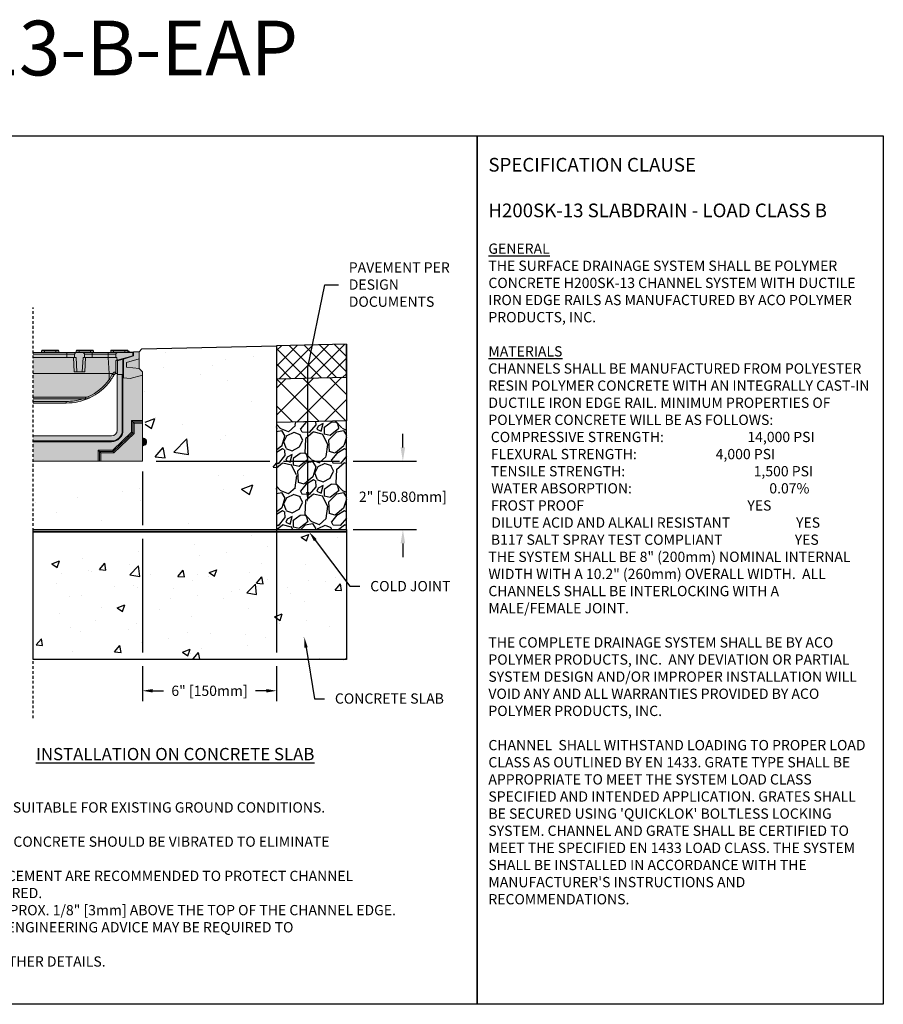
# Model space of a CAD drawing. Units: inches. Extents: x 659.8 to 720.7, y 64.9 to 109.8.
# Drawn here: x 681.2 to 720.7, y 64.9 to 109.8 of the extents above; entities that cross this region are included whole.
import ezdxf
from ezdxf import colors
from ezdxf.entities.mleader import LeaderData, LeaderLine
from ezdxf.math import Vec2, Vec3

# ---------------------------------------------------------------- set-up
doc = ezdxf.new("R2010")
doc.units = ezdxf.units.IN
doc.header["$LTSCALE"] = 0.25
doc.header["$MEASUREMENT"] = 0
doc.linetypes.add('HIDDEN', pattern=[0.375, 0.25, -0.125])
for name, color, linetype in [('ABC', 7, 'Continuous'), ('ASPHALT', 7, 'Continuous'), ('SUB-GRADE', 7, 'Continuous'), ('Text', 7, 'Continuous'), ('TITLEBLOCK', 7, 'Continuous')]:
    doc.layers.add(name, color=color, linetype=linetype)
doc.styles.add('Annotative', font='arial.ttf', dxfattribs={"height": 0.09375})
doc.styles.get("Standard").update_dxf_attribs({"font": 'arial.ttf'})
doc.dimstyles.get("Standard").update_dxf_attribs({"dimtxt": 0.625, "dimasz": 0.625, "dimexe": 0.625, "dimexo": 0.625, "dimtad": 0, "dimtih": 1, "dimtoh": 1, "dimdec": 3, "dimzin": 0, "dimdsep": 46, "dimlunit": 4, "dimtxsty": 'Standard', "dimcen": 0.625, "dimadec": 0, "dimazin": 0, "dimtfac": 1, "dimtdec": 3, "dimtofl": 0, "dimtmove": 0, "dimatfit": 3, "dimfxl": 1, "dimtolj": 1, "dimtzin": 0, "dimarcsym": 0})

# ---------------------------------------------------------------- blocks, each defined once
blk = doc.blocks.new('*D82')
at = {"layer": 'Defpoints', "color": 0, "transparency": 16777216}
for p in [(686.851, 89.676), (692.973, 86.55), (698.741, 86.55)]:
    blk.add_point(p, dxfattribs=at)
at = {"layer": 'SUB-GRADE', "color": 0, "lineweight": -2, "transparency": 16777216}
for p, q in [((698.741, 90.301), (698.741, 90.926)), ((687.476, 89.676), (692.66, 89.676)), ((693.285, 89.676), (695.848, 89.676)), ((696.473, 89.676), (699.366, 89.676)), ((693.598, 86.55), (695.848, 86.55)), ((696.473, 86.55), (699.366, 86.55)), ((698.741, 85.925), (698.741, 85.3))]:
    blk.add_line(p, q, dxfattribs=at)
at = {"layer": 'SUB-GRADE', "color": 0, "transparency": 16777216}
for points in [[(698.637, 90.301), (698.845, 90.301), (698.741, 89.676)], [(698.637, 85.925), (698.845, 85.925), (698.741, 86.55)]]:
    blk.add_solid(points, dxfattribs=at)
at = {"layer": 'SUB-GRADE', "color": 0, "transparency": 16777216, "insert": (698.741, 88.052), "char_height": 0.46875, "attachment_point": 5}
blk.add_mtext('\\A1;2" [50.80mm]', dxfattribs=at)
blk = doc.blocks.new('*D83')
at = {"layer": 'Defpoints', "color": 0, "transparency": 16777216}
for p in [(686.851, 89.676), (692.973, 86.55), (692.973, 79.196)]:
    blk.add_point(p, dxfattribs=at)
at = {"layer": 'Text', "color": 0, "lineweight": -2, "transparency": 16777216}
for p, q in [((686.851, 89.207), (686.851, 86.76)), ((686.851, 86.135), (686.851, 80.941)), ((692.973, 86.081), (692.973, 80.941)), ((686.851, 80.316), (686.851, 78.727)), ((692.973, 80.316), (692.973, 78.727)), ((687.32, 79.196), (687.814, 79.196)), ((692.504, 79.196), (692.01, 79.196))]:
    blk.add_line(p, q, dxfattribs=at)
at = {"layer": 'Text', "color": 0, "transparency": 16777216}
for points in [[(687.32, 79.274), (687.32, 79.118), (686.851, 79.196)], [(692.504, 79.274), (692.504, 79.118), (692.973, 79.196)]]:
    blk.add_solid(points, dxfattribs=at)
at = {"layer": 'Text', "color": 0, "transparency": 16777216, "insert": (689.912, 79.196), "char_height": 0.46875, "attachment_point": 5}
blk.add_mtext('\\A1;6" [150mm]', dxfattribs=at)

msp = doc.modelspace()

# ---------------------------------------------------------------- hatches: boundary and pattern name
h = msp.add_hatch(color=252)
h.dxf.hatch_style = 1
edge = h.paths.add_edge_path()
edge.add_arc((683.3744, 94.8259), 2.4981, 294.61998, 324.22535)
edge.add_spline(control_points=[(685.4012, 93.3655), (685.4296, 93.4062), (685.486, 93.4871), (685.5345, 93.5716), (685.5587, 93.6136)], knot_values=[0, 0, 0, 0, 0.5023175, 1, 1, 1, 1], degree=3, periodic=0)
edge.add_line((685.5587, 93.6136), (685.5691, 93.6293))
edge.add_line((685.5691, 93.6293), (685.5824, 93.6434))
edge.add_spline(control_points=[(685.5691, 93.6293), (685.5735, 93.6342), (685.5864, 93.6489), (685.6019, 93.6583), (685.6118, 93.6626)], knot_values=[0, 0, 0, 0, 0.2332875, 0.6998012, 0.6998012, 0.6998012, 0.6998012], degree=3, periodic=0)
edge.add_line((685.6118, 93.6626), (685.6427, 93.6714))
edge.add_spline(control_points=[(685.6306, 93.6693), (685.6315, 93.6695), (685.6332, 93.67), (685.6446, 93.6724), (685.6552, 93.6728), (685.6595, 93.673)], knot_values=[0, 0, 0, 0, 0.37196, 0.7435788, 1, 1, 1, 1], degree=3, periodic=0)
edge.add_line((685.6595, 93.673), (685.7171, 93.673))
edge.add_line((685.7171, 93.673), (685.7171, 93.6345))
edge.add_line((685.7171, 93.6345), (685.9838, 93.6345))
edge.add_line((685.9838, 93.6345), (685.9838, 93.4839))
edge.add_line((685.9838, 93.4839), (686.284, 93.4442))
edge.add_line((686.284, 93.4442), (686.8509, 93.5961))
edge.add_line((686.8509, 93.5961), (686.8509, 93.7498))
edge.add_line((686.8509, 93.7498), (686.6972, 93.9036))
edge.add_line((686.6972, 93.9036), (686.6972, 94.6722))
edge.add_line((686.6972, 94.6722), (686.4473, 94.6722))
edge.add_line((686.4473, 94.6722), (686.2427, 94.6543))
edge.add_line((686.2427, 94.6543), (686.2427, 94.6914))
edge.add_line((686.2427, 94.6914), (686.1879, 94.6914))
edge.add_line((686.1879, 94.6914), (686.1879, 94.7106))
edge.add_arc((686.1495, 94.7106), 0.0384, 360, 450)
edge.add_line((686.1495, 94.7491), (686.0534, 94.7491))
edge.add_line((686.0534, 94.7491), (685.5346, 94.7491))
edge.add_line((685.5346, 94.7491), (685.4385, 94.7491))
edge.add_arc((685.4385, 94.7106), 0.0384, 450, 540)
edge.add_line((685.4001, 94.7106), (685.4001, 94.6338))
edge.add_line((685.4001, 94.6338), (684.6122, 94.6338))
edge.add_line((684.6122, 94.6338), (684.6122, 94.7106))
edge.add_arc((684.5738, 94.7106), 0.0384, 360, 450)
edge.add_line((684.5738, 94.7491), (684.4777, 94.7491))
edge.add_line((684.4777, 94.7491), (683.9588, 94.7491))
edge.add_line((683.9588, 94.7491), (683.8627, 94.7491))
edge.add_arc((683.8627, 94.7106), 0.0384, 450, 540)
edge.add_line((683.8243, 94.7106), (683.8243, 94.6338))
edge.add_line((683.8243, 94.6338), (683.0364, 94.6338))
edge.add_line((683.0364, 94.6338), (683.0364, 94.7106))
edge.add_arc((682.998, 94.7106), 0.0384, 360, 450)
edge.add_line((682.998, 94.7491), (682.9019, 94.7491))
edge.add_line((682.9019, 94.7491), (682.3831, 94.7491))
edge.add_line((682.3831, 94.7491), (682.287, 94.7491))
edge.add_arc((682.287, 94.7106), 0.0384, 450, 540)
edge.add_line((682.2486, 94.7106), (682.2486, 94.6338))
edge.add_line((682.2486, 94.6338), (681.8546, 94.6338))
edge.add_line((681.8546, 94.6338), (681.8546, 92.3278))
edge.add_line((681.8546, 92.3278), (683.3744, 92.3278))
edge.add_arc((683.3744, 94.8259), 2.4981, 270, 294.61998)
h = msp.add_hatch(color=253)
h.dxf.hatch_style = 1
h.paths.add_polyline_path([(685.4386, 90.829, 0.4142136), (685.6979, 91.0882), (685.6979, 91.0882), (685.6979, 93.6345), (685.9838, 93.6345), (685.9838, 93.4839), (686.284, 93.4442), (686.8509, 93.5961), (686.8509, 91.5308), (686.8509, 91.474), (686.8509, 91.4147), (686.8509, 89.676), (684.9485, 89.676), (684.8891, 89.676), (684.8323, 89.676), (681.8546, 89.676), (681.8546, 90.829)])
h = msp.add_hatch(color=253)
h.dxf.hatch_style = 1
h.paths.add_polyline_path([(686.9434, 90.4007), (686.9434, 90.4007), (686.8509, 90.3624), (686.8509, 90.7467), (686.9434, 90.7084, -0.3113339), (687.043, 90.5545, -0.3113339)])
at = {"layer": 'ABC'}
h = msp.add_hatch(dxfattribs=at)
h.set_pattern_fill('GRAVEL', color=256, scale=2, angle=45, style=0)
h.set_pattern_definition([(273.012788, (322.79598, -14.47847), (1.41421356, -24.04163056), [0.269072, -26.638176]), (229.96974, (322.81012, -14.747175), (15.556349186, 18.38477631), [0.461736, -45.7118495]), (177.510447, (322.51314, -15.10073), (29.69848481, -1.414213562), [0.325576, -32.232065]), (312.27369, (322.31515, -16.00583), (-26.870057685, 29.69848481), [0.420476, -41.627116]), (337.833654, (322.59799, -16.31695), (-24.04163056, 9.899494937), [0.41231, -40.818746]), (42.27369, (322.97983, -16.47252), (-29.69848481, -26.870057685), [0.420476, -41.627116]), (82.69424, (323.290954, -16.18967), (-4.242640687, -32.526911935), [0.556058, -55.049697]), (117.255328, (323.361665, -15.63813), (-21.213203436, 41.012193309), [0.524976, -51.972643]), (166.429566, (323.12125, -15.17144), (-29.69848481, 7.071067812), [0.4219, -41.768146]), (220.23636, (322.71113, -15.07244), (16.97056275, 14.142135624), [0.481664, -23.601525]), (267.397438, (322.34343, -15.38357), (-1.414213562, -32.526911935), [0.622896, -61.66675]), (183.814075, (323.72936, -14.6199), (-18.38477631, -1.41421356), [0.212602, -21.04769]), (216.469234, (323.51723, -14.63404), (21.213203436, 15.556349186), [0.404474, -40.043023]), (270, (323.192, -14.8745), (1.4142136, -1.4142136), [0.282842, -2.545585]), (248.19859, (322.92326, -14.80374), (4.24264069, 9.89949494), [0.152316, -15.07923]), (336.80141, (322.8667, -14.94517), (-5.65685425, 2.82842712), [0.215406, -10.554924]), (75.96376, (323.06468, -15.03002), (1.41421356, 7.0710678), [0.349858, -11.312046]), (206.56505, (323.14953, -14.6906), (4.2426407, 1.4142136), [0.252982, -6.071573]), (61.38954, (322.04645, -15.76541), (9.899494937, 18.38477631), [0.3544, -35.08569]), (115.346176, (322.21615, -15.45428), (9.899494937, -21.213203436), [0.297322, -29.4348155]), (338.19859, (322.8667, -14.40776), (-9.89949494, 4.24264069), [0.30463, -14.926916]), (28.61046, (323.14953, -14.5209), (-18.38477631, -9.899494937), [0.3544, -35.08569]), (24.443955, (322.92326, -16.64222), (-9.89949494, -4.24264069), [0.34176, -16.746247]), (339.77514, (323.23439, -16.5008), (-22.627417, 8.485281374), [0.286356, -28.349286]), (111.80141, (324.29505, -15.80784), (-4.24264069, 9.89949494), [0.30463, -14.926916]), (62.354025, (324.18191, -15.52499), (-12.72792206, -24.04163056), [0.335262, -33.190847]), (114.443955, (323.60208, -16.5008), (4.24264069, -9.89949494), [0.17088, -16.917127]), (146.30993, (324.2102, -15.8927), (-7.0710678, 4.2426407), [0.10198, -10.096059]), (210.96376, (324.12534, -15.8361), (5.65685425, 2.8284271), [0.41231, -7.833901]), (231.009006, (323.77179, -16.04825), (12.72792206, 15.556349186), [0.3821, -37.827846]), (348.69007, (323.19196, -15.1573), (-4.2426407, 1.4142136), [0.288444, -6.922659]), (38.157227, (323.4748, -15.213866), (26.870057685, 21.213203436), [0.503588, -49.855125]), (105.945396, (323.87078, -14.90274), (4.24264069, -15.55634919), [0.205912, -20.385348]), (135, (323.8142, -14.7047), (-2.828427, 4e-16), [0.12, -1.88]), (165.256437, (323.70108, -16.03411), (15.556349186, -4.242640687), [0.277848, -27.50704]), (93.012788, (323.43238, -15.9634), (-1.41421356, 24.04163056), [0.538144, -26.369104]), (45, (323.404, -15.426), (2e-16, 2.828427), [0.52, -1.48]), (10.304846, (323.77179, -15.0583), (24.04163056, 4.242640687), [0.316228, -31.306549]), (299.054604, (324.0829, -15.00173), (4.24264069, -7.07106781), [0.291204, -14.269016]), (252.645975, (324.224335, -15.25629), (-12.727922061, -41.012193309), [0.47413, -46.938948]), (220.426079, (324.08291, -15.70884), (-19.798989873, -16.970562748), [0.501598, -49.658147])])
h.paths.add_polyline_path([(692.9727, 86.5496), (696.1602, 86.5496), (696.1602, 91.5147), (692.9727, 91.4384), (692.9727, 89.8312)])
at = {"layer": 'ASPHALT'}
h = msp.add_hatch(dxfattribs=at)
h.set_pattern_fill('NET', color=256, scale=7, angle=45, style=0)
h.set_pattern_definition([(45, (323.1918, -16.9109), (-0.6187184, 0.6187184), []), (135, (323.1918, -16.9109), (-0.6187184, -0.6187184), [])])
h.paths.add_polyline_path([(692.9727, 91.4384), (696.1602, 91.5147), (696.1602, 93.515), (692.9727, 93.4388)])
at = {"layer": 'SUB-GRADE'}
h = msp.add_hatch(dxfattribs=at)
h.set_pattern_fill('AR-CONC', color=256, scale=0.75)
h.set_pattern_definition([(50, (408.0346, -2.2466), (5.37945, -0.47064), [0.5625, -6.1875]), (355, (408.0346, -2.2466), (-1.04064, 5.64144), [0.45, -4.95]), (100.4514, (408.483, -2.286), (4.33882, 5.1708), [0.47805, -5.25857]), (46.1842, (408.0346, -0.7466), (8.00431, -1.2414), [0.84375, -9.28125]), (96.6356, (408.7016, -0.85), (7.00996, 7.30589), [0.71708, -7.88785]), (351.1842, (408.0346, -0.747), (7.00996, 7.3059), [0.675, -7.425]), (21, (408.7846, -1.1216), (4.4768, -3.01964), [0.5625, -6.1875]), (326, (408.7846, -1.1216), (1.82486, 5.43863), [0.45, -4.95]), (71.4514, (409.1576, -1.3733), (6.30167, 2.41898), [0.47805, -5.25857]), (37.5, (408.0346, -2.2466), (0.091199, 2.496704), [0, -4.89, 0, -5.025, 0, -4.96875]), (7.5, (408.0346, -2.2466), (1.973022, 2.958088), [0, -2.865, 0, -4.7775, 0, -1.89375]), (327.5, (406.362, -2.2466), (4.003668, -0.169162), [0, -1.875, 0, -5.85, 0, -7.7625]), (317.5, (405.612, -2.2466), (4.373896, 0.750787), [0, -2.4375, 0, -3.885, 0, -5.5125])])
edge = h.paths.add_edge_path()
edge.add_line((692.9727, 94.939), (686.8228, 94.7972))
edge.add_line((686.8228, 94.7972), (686.6972, 94.6722))
edge.add_arc((686.7007, 94.5971), 0.0752, -2.73379, 92.73391, ccw=False)
edge.add_line((686.7759, 94.5935), (686.7759, 92.4832))
edge.add_line((686.7759, 92.4832), (686.9727, 92.3605))
edge.add_line((686.9727, 92.3605), (686.9727, 89.5541))
edge.add_line((686.9727, 89.5541), (684.0249, 89.5541))
edge.add_line((684.0249, 89.5541), (681.8546, 89.5541))
edge.add_line((681.8546, 89.5541), (681.8546, 86.5496))
edge.add_line((681.8546, 86.5496), (692.9727, 86.5496))
edge.add_line((692.9727, 86.5496), (692.9727, 94.939))
h = msp.add_hatch(color=256, dxfattribs=at)
h.dxf.hatch_style = 1
h.paths.add_polyline_path([(696.1602, 86.5496), (681.8546, 86.5496), (681.8546, 86.447), (696.1602, 86.447)])
h = msp.add_hatch(dxfattribs=at)
h.set_pattern_fill('AR-CONC', color=256, scale=0.5)
h.set_pattern_definition([(50, (408.0346, -2.0563), (3.5863, -0.31376), [0.375, -4.125]), (355, (408.0346, -2.0563), (-0.693757, 3.76096), [0.3, -3.3]), (100.4514, (408.3334, -2.0824), (2.892544, 3.4472), [0.3187, -3.50571]), (46.1842, (408.0346, -1.0563), (5.336207, -0.827596), [0.5625, -6.1875]), (96.6356, (408.479, -1.125), (4.67331, 4.87059), [0.47805, -5.25857]), (351.1842, (408.0346, -1.0563), (4.67331, 4.87059), [0.45, -4.95]), (21, (408.5346, -1.3063), (2.984535, -2.013094), [0.375, -4.125]), (326, (408.5346, -1.3063), (1.216577, 3.62575), [0.3, -3.3]), (71.4514, (408.7833, -1.474), (4.20111, 1.612656), [0.3187, -3.50571]), (37.5, (408.0346, -2.0563), (0.0607993, 1.664469), [0, -3.26, 0, -3.35, 0, -3.3125]), (7.5, (408.0346, -2.0563), (1.315348, 1.972059), [0, -1.91, 0, -3.185, 0, -1.2625]), (327.5, (406.9196, -2.0563), (2.669112, -0.1127744), [0, -1.25, 0, -3.9, 0, -5.175]), (317.5, (406.4196, -2.0563), (2.91593, 0.500525), [0, -1.625, 0, -2.59, 0, -3.675])])
h.paths.add_polyline_path([(696.1602, 86.447), (681.8546, 86.447), (681.8546, 80.6285), (696.1602, 80.6285)])
at = {"layer": 'Text'}
h = msp.add_hatch(dxfattribs=at)
h.set_pattern_fill('NET', color=256, scale=4, angle=45)
h.set_pattern_definition([(45, (337.3453, -2.10307), (-0.3535534, 0.3535534), []), (135, (337.3453, -2.10307), (-0.3535534, -0.3535534), [])])
h.paths.add_polyline_path([(692.9727, 94.939), (696.1602, 95.0153), (696.1602, 93.515), (692.9727, 93.4388)])

# ---------------------------------------------------------------- linework, layer by layer
for p, q in [((686.8228, 94.7972), (692.9727, 94.939)), ((692.9727, 94.939), (692.9727, 83.5435)), ((686.6972, 94.6722), (686.8228, 94.7972)), ((686.6972, 94.6722), (686.8228, 94.7972))]:
    msp.add_line(p, q)
at = {"color": 7, "linetype": 'Continuous', "lineweight": 15}
for p, q in [((683.4016, 94.6338), (681.8546, 94.6338)), ((681.8546, 94.5609), (683.4016, 94.5609)), ((681.8546, 94.4032), (683.4016, 94.4032)), ((682.2486, 94.6338), (682.2486, 94.7106)), ((682.2486, 94.7106), (682.3831, 94.7106)), ((682.3831, 94.7491), (682.287, 94.7491)), ((682.3831, 94.7491), (682.3831, 94.7106)), ((682.9019, 94.7491), (682.3831, 94.7491)), ((682.3831, 94.7106), (682.3831, 94.6338)), ((682.3831, 94.7106), (682.9019, 94.7106)), ((682.998, 94.7491), (682.9019, 94.7491)), ((682.9019, 94.7106), (682.9019, 94.7491)), ((682.9019, 94.7106), (682.9019, 94.6338)), ((682.9019, 94.7106), (683.0364, 94.7106)), ((683.0364, 94.7106), (683.0364, 94.6338)), ((683.8315, 94.6338), (683.4016, 94.6338)), ((683.4016, 94.6338), (683.4016, 94.5609)), ((683.4016, 94.5609), (683.7545, 94.5609)), ((683.4016, 94.5609), (683.4016, 94.4032)), ((683.4016, 94.4032), (683.7462, 94.4032)), ((683.7037, 94.4032), (683.738, 93.7498)), ((683.7462, 94.4032), (683.8189, 94.4032)), ((683.8531, 93.7498), (683.8189, 94.4032)), ((683.8243, 94.6338), (683.8243, 94.7106)), ((683.8243, 94.7106), (683.9588, 94.7106)), ((683.8315, 94.6338), (684.1246, 94.6338)), ((683.9588, 94.7491), (683.8627, 94.7491)), ((683.9588, 94.7491), (683.9588, 94.7106)), ((684.4777, 94.7491), (683.9588, 94.7491)), ((683.9588, 94.7106), (683.9588, 94.6338)), ((683.9588, 94.7106), (684.4777, 94.7106)), ((684.1372, 94.4032), (684.103, 93.7498)), ((684.5545, 94.6338), (684.1246, 94.6338)), ((684.1372, 94.4032), (684.2098, 94.4032)), ((684.2016, 94.5609), (684.2098, 94.4032)), ((684.2016, 94.5609), (684.5545, 94.5609)), ((684.2098, 94.4032), (684.5545, 94.4032)), ((684.2181, 93.7498), (684.2524, 94.4032)), ((684.5738, 94.7491), (684.4777, 94.7491)), ((684.4777, 94.7106), (684.4777, 94.7491)), ((684.4777, 94.7106), (684.4777, 94.6338)), ((684.4777, 94.7106), (684.6122, 94.7106)), ((684.5545, 94.6338), (684.5545, 94.5609)), ((685.2848, 94.6338), (684.5545, 94.6338)), ((684.5545, 94.5609), (684.5545, 94.4032)), ((684.5545, 94.5609), (685.2848, 94.5609)), ((684.5545, 94.4032), (685.2848, 94.4032)), ((684.6122, 94.7106), (684.6122, 94.6338)), ((685.7147, 94.6338), (685.2848, 94.6338)), ((685.2848, 94.6338), (685.2848, 94.5609)), ((685.2848, 94.5609), (685.6377, 94.5609)), ((685.2848, 94.5609), (685.2848, 94.4032)), ((685.2848, 94.4032), (685.6294, 94.4032)), ((685.2848, 94.4032), (685.3388, 93.673)), ((685.4001, 94.6338), (685.4001, 94.7106)), ((685.4001, 94.7106), (685.5346, 94.7106)), ((685.5346, 94.7491), (685.4385, 94.7491)), ((685.5346, 94.7491), (685.5346, 94.7106)), ((686.0534, 94.7491), (685.5346, 94.7491)), ((685.5346, 94.7106), (685.5346, 94.6338)), ((685.5346, 94.7106), (686.0534, 94.7106)), ((685.6294, 94.4032), (685.6377, 94.5609)), ((685.6294, 94.4032), (685.6873, 94.4032)), ((685.6873, 94.4032), (685.7012, 94.2879)), ((685.7012, 94.2879), (686.4185, 94.4839)), ((685.7147, 94.6338), (686.4185, 94.6338)), ((686.4473, 94.4801), (685.9838, 94.3383)), ((686.1495, 94.7491), (686.0534, 94.7491)), ((686.0534, 94.7106), (686.0534, 94.7491)), ((686.0534, 94.7106), (686.0534, 94.6338)), ((686.0534, 94.7106), (686.1879, 94.7106)), ((686.1879, 94.7106), (686.1879, 94.6338)), ((686.2329, 94.6914), (686.1879, 94.6914)), ((686.1879, 94.6495), (686.4473, 94.6722)), ((686.2329, 94.6914), (686.2329, 94.6535)), ((686.2427, 94.6914), (686.2329, 94.6914)), ((686.2427, 94.6914), (686.2427, 94.6543)), ((686.4185, 94.6338), (686.4185, 94.4839)), ((686.4185, 94.4712), (686.4185, 94.4839)), ((686.4473, 94.6722), (686.6972, 94.6722)), ((686.4473, 94.6722), (686.4473, 94.4801)), ((686.6972, 94.35), (686.6972, 94.6722)), ((685.6306, 94.2687), (685.6306, 93.7424)), ((685.7075, 93.673), (685.7075, 94.2897)), ((685.9477, 94.3273), (685.7171, 94.2568)), ((685.7171, 94.2568), (685.7171, 93.6345)), ((685.9838, 94.3383), (685.9477, 94.3273)), ((685.9477, 93.6345), (685.9477, 94.3273)), ((685.9838, 93.4839), (685.9838, 94.3383)), ((686.1195, 94.1808), (686.6972, 94.35)), ((686.1195, 93.9696), (686.1195, 94.1808)), ((686.6972, 93.9036), (686.1195, 93.9696)), ((686.6972, 93.9036), (686.6972, 94.35)), ((685.3388, 93.673), (681.8546, 93.673)), ((683.738, 93.7498), (683.8531, 93.7498)), ((684.103, 93.7498), (683.8531, 93.7498)), ((684.103, 93.7498), (684.2181, 93.7498)), ((685.3388, 93.673), (685.3388, 93.4075)), ((685.4827, 93.673), (685.4687, 93.648)), ((685.4841, 93.6724), (685.4827, 93.673)), ((685.5587, 93.6136), (685.5691, 93.6293)), ((685.5587, 93.6136), (685.5691, 93.6293)), ((685.5691, 93.6293), (685.5824, 93.6434)), ((685.6306, 93.7424), (685.6106, 93.7427)), ((685.6118, 93.6626), (685.6441, 93.6718)), ((685.6595, 93.673), (685.7075, 93.673)), ((685.6979, 91.0882), (685.6979, 93.6345)), ((685.9285, 93.6345), (685.6979, 93.6345)), ((685.7075, 93.673), (685.7171, 93.673)), ((685.9285, 93.6345), (685.9285, 91.0882)), ((685.9612, 93.6345), (685.9285, 93.6345)), ((685.9612, 93.6345), (685.9612, 91.0882)), ((685.9838, 93.6345), (685.9612, 93.6345)), ((685.9838, 93.4839), (685.9838, 93.6345)), ((686.284, 93.4442), (685.9838, 93.4839)), ((686.8509, 93.5961), (686.284, 93.4442)), ((686.8509, 93.7498), (686.6972, 93.9036)), ((686.8509, 93.7498), (686.8509, 93.5961)), ((686.8509, 93.5961), (686.8509, 91.5308)), ((684.255, 92.5939), (681.8546, 92.5939)), ((684.255, 92.5939), (684.255, 92.52)), ((681.8546, 92.52), (684.255, 92.52)), ((683.3744, 92.4017), (681.8546, 92.4017)), ((681.8546, 92.3278), (683.3744, 92.3278)), ((683.3744, 92.3278), (683.3744, 92.4017)), ((686.8509, 91.5308), (686.3504, 91.5308)), ((686.3504, 91.5308), (686.3504, 90.9926)), ((686.4072, 91.474), (686.8509, 91.474)), ((686.4072, 90.9683), (686.4072, 91.474)), ((686.4666, 91.4147), (686.4072, 91.474)), ((686.4666, 91.4147), (686.8509, 91.4147)), ((686.4666, 90.9429), (686.4666, 91.4147)), ((686.8509, 91.474), (686.8509, 91.5308)), ((686.8509, 91.4147), (686.8509, 91.474)), ((686.8509, 91.4147), (686.8509, 89.676)), ((681.8546, 90.829), (685.4386, 90.829)), ((686.3504, 90.9926), (685.4971, 90.1764)), ((685.5199, 90.1197), (686.4072, 90.9683)), ((685.5437, 90.0603), (686.4666, 90.9429)), ((685.9285, 91.0882), (685.9612, 91.0882)), ((686.4666, 90.9429), (686.4072, 90.9683)), ((685.4386, 90.5984), (681.8546, 90.5984)), ((685.4386, 90.5657), (681.8546, 90.5657)), ((685.4386, 90.5984), (685.4386, 90.5657)), ((686.8509, 90.7467), (686.9434, 90.7084)), ((686.9434, 90.4007), (686.8509, 90.3624)), ((686.9434, 90.7084), (686.9434, 90.4007)), ((687.043, 90.5498), (687.043, 90.5593)), ((685.4971, 90.1764), (684.8323, 90.1764)), ((684.8323, 90.1764), (684.8891, 90.1197)), ((684.8323, 90.1764), (684.8323, 89.676)), ((684.8891, 90.1197), (685.5199, 90.1197)), ((684.8891, 89.676), (684.8891, 90.1197)), ((684.9485, 90.0603), (684.8891, 90.1197)), ((684.9485, 89.676), (684.9485, 90.0603)), ((684.9485, 90.0603), (685.5437, 90.0603)), ((685.5437, 90.0603), (685.5199, 90.1197)), ((684.8323, 89.676), (681.8546, 89.676)), ((684.8323, 89.676), (684.8891, 89.676)), ((684.9485, 89.676), (684.8891, 89.676)), ((686.8509, 89.676), (684.9485, 89.676))]:
    msp.add_line(p, q, dxfattribs=at)
for points in [[(659.8294, 104.5292), (702.1387, 104.5292), (702.1387, 64.8854), (659.8294, 64.8854)], [(702.1387, 104.5292), (720.6748, 104.5292), (720.6748, 64.8854), (702.1387, 64.8854)]]:
    msp.add_lwpolyline(points, close=True)
at = {"color": 7, "linetype": 'Continuous', "lineweight": 15, "flags": 128}
for points in [[(683.7462, 94.4032), (683.7523, 94.5182), (683.7545, 94.5609)], [(686.3504, 91.5308), (686.3604, 91.5208), (686.3701, 91.5111), (686.3792, 91.502), (686.3875, 91.4938), (686.3946, 91.4866), (686.4003, 91.4809), (686.4046, 91.4766), (686.4072, 91.474)], [(686.3504, 90.9926), (686.3618, 90.9877), (686.3728, 90.983), (686.3829, 90.9787), (686.3917, 90.9749), (686.3988, 90.9719), (686.4041, 90.9696), (686.4072, 90.9683)], [(685.4971, 90.1764), (685.5017, 90.165), (685.5061, 90.154), (685.5101, 90.144), (685.5136, 90.1352), (685.5165, 90.128), (685.5186, 90.1228), (685.5199, 90.1197)]]:
    msp.add_lwpolyline(points, dxfattribs=at)
at = {"color": 7, "linetype": 'Continuous', "lineweight": 15}
for centre, radius, start, end in [((682.287, 94.7106), 0.0384, 90, 180), ((682.998, 94.7106), 0.0384, 0, 90), ((683.8627, 94.7106), 0.0384, 90, 180), ((684.5738, 94.7106), 0.0384, 0, 90), ((685.4385, 94.7106), 0.0384, 90, 180), ((686.1495, 94.7106), 0.0384, 0, 90), ((685.5647, 93.7643), 0.1508, 230.48056, 267.72204), ((685.7033, 93.7452), 0.0927, 181.57287, 218.37903), ((683.3744, 94.823), 2.4213, 294.61998, 324.22528), ((683.3744, 94.8259), 2.4981, 294.61998, 324.22528), ((685.7047, 93.8836), 0.6004, 232.46068, 239.63968), ((684.255, 92.9014), 0.3075, 270, 294.61998), ((685.4322, 93.0827), 1.1459, 203.71394, 207.42436), ((683.3744, 94.8259), 2.4981, 270, 294.61998), ((683.3744, 94.823), 2.4213, 270, 287.98038), ((684.255, 92.9043), 0.3843, 270, 294.61998), ((685.4386, 91.0882), 0.4899, 270, 0), ((685.4386, 91.0882), 0.5226, 270, 0), ((685.4386, 91.0882), 0.2593, 270, 0), ((686.8816, 90.5593), 0.1614, 0, 67.5), ((686.8816, 90.5498), 0.1614, 292.5, 0)]:
    msp.add_arc(centre, radius, start, end, dxfattribs=at)
for points, knots in [([(683.7545, 94.5609), (683.7558, 94.5695), (683.7584, 94.5866), (683.7729, 94.6089), (683.7933, 94.6253), (683.8141, 94.6329), (683.8271, 94.6336), (683.8315, 94.6338)], [0, 0, 0, 0, 0.2213374, 0.4426606, 0.664389, 0.8867672, 1, 1, 1, 1]), ([(684.1246, 94.6338), (684.1333, 94.6329), (684.1506, 94.6312), (684.1738, 94.6179), (684.1912, 94.5983), (684.1998, 94.578), (684.2011, 94.5652), (684.2016, 94.5609)], [0, 0, 0, 0, 0.22279068, 0.44558537, 0.66823801, 0.89035011, 1, 1, 1, 1]), ([(685.6377, 94.5609), (685.639, 94.5695), (685.6416, 94.5866), (685.6561, 94.6089), (685.6764, 94.6253), (685.6973, 94.6329), (685.7103, 94.6336), (685.7147, 94.6338)], [0, 0, 0, 0, 0.22133741, 0.44266069, 0.66439013, 0.88676837, 1, 1, 1, 1]), ([(685.7012, 94.2879), (685.6941, 94.286), (685.6828, 94.2829), (685.6449, 94.2726), (685.6306, 94.2687)], [0, 0, 0, 0, 0.6247298, 1, 1, 1, 1]), ([(685.4827, 93.673), (685.4576, 93.673), (685.4106, 93.673), (685.3616, 93.673), (685.3388, 93.673)], [0, 0, 0, 0, 0.5354903, 1, 1, 1, 1]), ([(685.4687, 93.648), (685.449, 93.6072), (685.4095, 93.5255), (685.3616, 93.4474), (685.3388, 93.4075), (685.3388, 93.4075)], [0, 0, 0, 0, 0.49919244, 0.99999161, 1, 1, 1, 1]), ([(685.4012, 93.3655), (685.4296, 93.4062), (685.486, 93.4871), (685.5345, 93.5716), (685.5587, 93.6136)], [0, 0, 0, 0, 0.5023175, 1, 1, 1, 1]), ([(685.6106, 93.7427), (685.6038, 93.7425), (685.5818, 93.7418), (685.543, 93.7295), (685.507, 93.7023), (685.4896, 93.6806), (685.4842, 93.6726), (685.4841, 93.6724)], [0, 0, 0, 0, 0.1537828, 0.4938847, 0.8242906, 0.9957099, 1, 1, 1, 1]), ([(685.4841, 93.6724), (685.4906, 93.6668), (685.5038, 93.6557), (685.5249, 93.6416), (685.544, 93.6314), (685.5592, 93.6264), (685.5663, 93.6269), (685.5686, 93.6287), (685.569, 93.6292), (685.5691, 93.6293)], [0, 0, 0, 0, 0.1886157, 0.3772305, 0.5658379, 0.7544555, 0.9430961, 0.9863831, 1, 1, 1, 1]), ([(685.5691, 93.6293), (685.5735, 93.6342), (685.5864, 93.6489), (685.6085, 93.6624), (685.6244, 93.6674), (685.6306, 93.6693)], [0, 0, 0, 0, 0.2332875, 0.6998012, 1, 1, 1, 1]), ([(685.6306, 93.6876), (685.6306, 93.6934), (685.6306, 93.7036), (685.6306, 93.7237), (685.6306, 93.7369), (685.6306, 93.7424)], [0, 0, 0, 0, 0.4329632, 0.7627833, 1, 1, 1, 1]), ([(685.6306, 93.6693), (685.6306, 93.6708), (685.6306, 93.6731), (685.6306, 93.684), (685.6306, 93.6876)], [0, 0, 0, 0, 0.6675648, 1, 1, 1, 1]), ([(685.6306, 93.6693), (685.6315, 93.6695), (685.6332, 93.67), (685.6446, 93.6724), (685.6552, 93.6728), (685.6595, 93.673)], [0, 0, 0, 0, 0.37196003, 0.74357879, 1, 1, 1, 1])]:
    msp.add_open_spline(points, degree=3, knots=knots, dxfattribs=at)
at = {"layer": 'ABC'}
msp.add_lwpolyline([(692.9727, 86.5496), (696.1602, 86.5496), (696.1602, 91.5147), (692.9727, 91.4384), (692.9727, 89.8312)], close=True, dxfattribs=at)
at = {"layer": 'ASPHALT'}
for p, q in [((696.1602, 95.0153), (692.9727, 94.939)), ((696.1602, 93.515), (696.1602, 95.0153)), ((696.1602, 95.0153), (696.1602, 93.515)), ((692.9727, 93.4388), (696.1602, 93.515)), ((696.1602, 93.515), (696.1602, 91.5147))]:
    msp.add_line(p, q, dxfattribs=at)
at = {"layer": 'SUB-GRADE', "linetype": 'HIDDEN', "ltscale": 2}
msp.add_line((681.8546, 77.9467), (681.8546, 96.6857), dxfattribs=at)
at = {"layer": 'SUB-GRADE'}
for points in [[(681.8546, 86.5496), (696.1602, 86.5496), (696.1602, 86.447), (681.8546, 86.447)], [(681.8546, 86.447), (696.1602, 86.447), (696.1602, 80.6285), (681.8546, 80.6285)]]:
    msp.add_lwpolyline(points, close=True, dxfattribs=at)

# ---------------------------------------------------------------- texts
at = {"layer": 'Text', "insert": (702.6451, 103.5172), "char_height": 0.46875, "width": 17.504241, "attachment_point": 1, "style": 'Annotative'}
msp.add_mtext('{\\fArial|b1|i0|c0|p34;\\H1.3333x;SPECIFICATION CLAUSE \\P\\PH200SK-13 SLABDRAIN - LOAD CLASS B\\H0.75x;\\L\\P\\fArial|b0|i1|c0|p34;\\PGENERAL \\P}THE SURFACE DRAINAGE SYSTEM SHALL BE POLYMER CONCRETE H200SK-13 CHANNEL SYSTEM WITH DUCTILE IRON EDGE RAILS AS MANUFACTURED BY ACO POLYMER PRODUCTS, INC.\\P\\P{\\fArial|b0|i1|c0|p34;\\LMATERIALS}\\PCHANNELS SHALL BE MANUFACTURED FROM POLYESTER RESIN POLYMER CONCRETE WITH AN INTEGRALLY CAST-IN DUCTILE IRON EDGE RAIL. MINIMUM PROPERTIES OF POLYMER CONCRETE WILL BE AS FOLLOWS:\\P\\pi0.235;COMPRESSIVE STRENGTH:  ^I^I^I    14,000 PSI                          \\P\\pi0.23516;FLEXURAL STRENGTH:            ^I^I      4,000 PSI                           \\PTENSILE STRENGTH:               ^I ^I      1,500 PSI                                   \\P\\pi0.28073;WATER ABSORPTION:                   ^I ^I           0.07%              \\P\\pi0.25019;FROST PROOF^I^I               ^I^I^I    YES\\P\\pi0.27945;DILUTE ACID AND ALKALI RESISTANT                     YES\\P\\pi0.2414;B117 SALT SPRAY TEST COMPLIANT                       YES\\P\\pi0;                \\PTHE SYSTEM SHALL BE 8" (200mm) NOMINAL INTERNAL WIDTH WITH A 10.2" (260mm) OVERALL WIDTH.  ALL CHANNELS SHALL BE INTERLOCKING WITH A MALE/FEMALE JOINT. \\P\\PTHE COMPLETE DRAINAGE SYSTEM SHALL BE BY ACO POLYMER PRODUCTS, INC.  ANY DEVIATION OR PARTIAL SYSTEM DESIGN AND/OR IMPROPER INSTALLATION WILL VOID ANY AND ALL WARRANTIES PROVIDED BY ACO POLYMER PRODUCTS, INC.\\P\\PCHANNEL  SHALL WITHSTAND LOADING TO PROPER LOAD CLASS AS OUTLINED BY EN 1433. GRATE TYPE SHALL BE APPROPRIATE TO MEET THE SYSTEM LOAD CLASS SPECIFIED AND INTENDED APPLICATION. GRATES SHALL BE SECURED USING \'QUICKLOK\' BOLTLESS LOCKING SYSTEM. CHANNEL AND GRATE SHALL BE CERTIFIED TO MEET THE SPECIFIED EN 1433 LOAD CLASS. THE SYSTEM SHALL BE INSTALLED IN ACCORDANCE WITH THE MANUFACTURER\'S INSTRUCTIONS AND RECOMMENDATIONS.\\P\\P    ^I^I^I  ', dxfattribs=at)
at = {"layer": 'Text', "insert": (681.9902, 76.5869), "char_height": 0.5625, "attachment_point": 1, "style": 'Annotative'}
msp.add_mtext_dynamic_manual_height_columns('{\\fArial|b1|i0|c0|p34;\\LINSTALLATION ON CONCRETE SLAB}', width=15.648794, gutter_width=2.8125, heights=[0], dxfattribs=at)
at = {"layer": 'Text', "insert": (660.7434, 74.8883), "char_height": 0.46875, "width": 40.983486, "attachment_point": 1}
msp.add_mtext('\\pi-0.9375,l0.9375;{\\LNOTES:\\P}1. IT IS NECESSARY TO ENSURE MINIMUM DIMENSIONS SHOWN ARE SUITABLE FOR EXISTING GROUND CONDITIONS.\\P    {\\fArial|b0|i1|c0|p34;ENGINEERING ADVICE MAY BE REQUIRED.\\P}2. MINIMUM CONCRETE STRENGTH OF 4,000 PSI IS RECOMMENDED. CONCRETE SHOULD BE VIBRATED TO ELIMINATE\\P    AIR POCKETS.\\P3. EXPANSION AND CONTRACTION CONTROL JOINTS AND REINFORCEMENT ARE RECOMMENDED TO PROTECT CHANNEL\\P    AND CONCRETE SURROUND. {\\fArial|b0|i1|c0|p34;ENGINEERING ADVICE MAY BE REQUIRED.\\P}4. THE FINISHED LEVEL OF THE CONCRETE SURROUND MUST BE APPROX. 1/8" [3mm] ABOVE THE TOP OF THE CHANNEL EDGE.\\P5. CONCRETE BASE THICKNESS SHOULD MATCH SLAB THICKNESS. ENGINEERING ADVICE MAY BE REQUIRED TO\\P    DETERMINE PROPER LOAD CLASS.\\P6. REFER TO ACO\'S LATEST INSTALLATION INSTRUCTIONS FOR FURTHER DETAILS.', dxfattribs=at)
at = {"layer": 'TITLEBLOCK', "insert": (682.3294, 106.5009), "char_height": 2.5, "attachment_point": 8, "style": 'Annotative'}
msp.add_mtext('H2SK13-B-EAP', dxfattribs=at)

# ---------------------------------------------------------------- dimensions: what is measured, and where the dimension line sits
at = {"layer": 'SUB-GRADE'}
dim = msp.add_linear_dim(base=(698.7412, 86.5496), p1=(686.8509, 89.676), p2=(692.9727, 86.5496), angle=90, text='2" [50.80mm]', dimstyle='Standard', override={"dimtxt": 0.46875}, dxfattribs=at)
dim.commit()
dim.dimension.update_dxf_attribs({"geometry": '*D82', "text_midpoint": (698.7412, 88.0519), "dimtype": 160})
at = {"layer": 'Text'}
dim = msp.add_linear_dim(base=(692.9727, 79.1956), p1=(686.8509, 89.676), p2=(692.9727, 86.5496), angle=180, text='6" [150mm]', dimstyle='Standard', override={"dimtxt": 0.46875, "dimasz": 0.46875, "dimexe": 0.46875, "dimexo": 0.46875, "dimgap": 0.46875}, dxfattribs=at)
dim.commit()
dim.dimension.update_dxf_attribs({"geometry": '*D83', "text_midpoint": (689.9118, 79.1956)})

# ---------------------------------------------------------------- leaders
ml = msp.add_multileader_mtext('Standard', dxfattribs=at)
ml.set_content('PAVEMENT PER\\PDESIGN DOCUMENTS', color=256)
ml.set_leader_properties()
ml.build(insert=Vec2(0, 0))
ml.multileader.update_dxf_attribs({"text_left_attachment_type": 2, "text_right_attachment_type": 2, "dogleg_length": 0.625, "arrow_head_size": 0.4688})
ctx = ml.context
ctx.base_point, ctx.char_height, ctx.arrow_head_size, ctx.landing_gap_size, ctx.plane_origin = Vec3(695.802, 97.7245), 0.46875, 0.4688, 0.4688, Vec3(693.1929, 78.2354)
ctx.left_attachment, ctx.right_attachment = 2, 2
notes = []
notes.append((ctx, [(1, (1, 1, 0), (695.177, 97.7245), (1, 0), 0.625, [(1, [(694.3965, 87.8022), (694.3965, 93.9459)], 0, [])])]))
ctx.mtext.insert, ctx.mtext.width, ctx.mtext.flow_direction = Vec3(696.2707, 98.7523), 5.208561, 5
ml = msp.add_multileader_mtext('Standard', dxfattribs=at)
ml.set_content('COLD JOINT', color=256)
ml.set_leader_properties()
ml.build(insert=Vec2(0, 0))
ml.multileader.update_dxf_attribs({"text_left_attachment_type": 2, "text_right_attachment_type": 2, "dogleg_length": 0.4688, "arrow_head_size": 0.4688})
ctx = ml.context
ctx.base_point, ctx.char_height, ctx.arrow_head_size, ctx.landing_gap_size, ctx.plane_origin = Vec3(696.7819, 83.9644), 0.46875, 0.4688, 0.4688, Vec3(692.0591, 78.3295)
ctx.left_attachment, ctx.right_attachment = 2, 2
notes.append((ctx, [(0, (1, 1, 0), (696.3131, 83.9644), (1, 0), 0.4688, [(0, [(694.4616, 86.447)], 0, [])])]))
ctx.mtext.insert, ctx.mtext.flow_direction = Vec3(697.2506, 84.2069), 5
ml = msp.add_multileader_mtext('Standard', dxfattribs=at)
ml.set_content('CONCRETE SLAB', color=256)
ml.set_leader_properties()
ml.build(insert=Vec2(0, 0))
ml.multileader.update_dxf_attribs({"text_left_attachment_type": 2, "text_right_attachment_type": 2, "dogleg_length": 0.4688, "arrow_head_size": 0.4688})
ctx = ml.context
ctx.base_point, ctx.char_height, ctx.arrow_head_size, ctx.landing_gap_size, ctx.plane_origin = Vec3(695.1686, 78.8342), 0.46875, 0.4688, 0.4688, Vec3(691.9295, 75.3255)
ctx.left_attachment, ctx.right_attachment = 2, 2
notes.append((ctx, [(0, (1, 1, 0), (694.6999, 78.8342), (1, 0), 0.4688, [(0, [(694.2432, 81.6307)], 0, [])])]))
ctx.mtext.insert, ctx.mtext.flow_direction = Vec3(695.6374, 79.0767), 5
for ctx, leaders in notes:
    for number, flags, end, landing, length, lines in leaders:
        leader = LeaderData()
        leader.index, (leader.has_last_leader_line, leader.has_dogleg_vector, leader.attachment_direction) = number, flags
        leader.last_leader_point, leader.dogleg_vector, leader.dogleg_length = Vec3(end), Vec3(landing), length
        for number, points, colour, breaks in lines:
            line = LeaderLine()
            line.index, line.vertices, line.color, line.breaks = number, Vec3.list(points), colors.encode_raw_color(colour), breaks
            leader.lines.append(line)
        ctx.leaders.append(leader)

doc.saveas('drawing.dxf')
